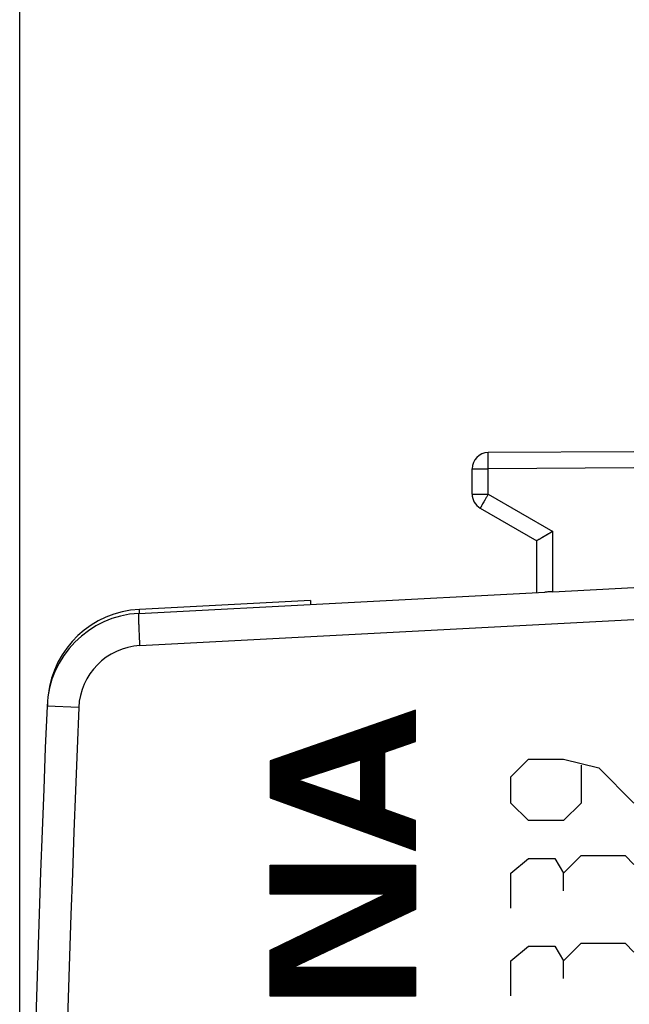
# Model space of a CAD drawing. Units: millimetres. Extents: x -79 to 21, y -24 to 46.
# Drawn here: x -79 to -69, y 16 to 31 of the extents above; entities that cross this region are included whole.
import ezdxf

# ---------------------------------------------------------------- set-up
doc = ezdxf.new("R2010")
doc.units = ezdxf.units.MM
doc.header["$LTSCALE"] = 16.335
doc.layers.get('0').update_dxf_attribs({"linetype": 'CONTINUOUS'})
for name, color, linetype in [('ASSI', 7, 'CONTINUOUS'), ('INCISIONI_LASER', 7, 'CONTINUOUS'), ('RACCORDO', 7, 'CONTINUOUS')]:
    doc.layers.add(name, color=color, linetype=linetype)
doc.styles.get("Standard").update_dxf_attribs({"font": 'txt', "width": 0.8})
doc.dimstyles.new('DIMSTYLE_2', dxfattribs={"dimtxt": 3, "dimasz": 3, "dimexe": 1.5, "dimexo": 0.5, "dimgap": 0.75, "dimtad": 1, "dimtxsty": 'STANDARD', "dimblk": '_FILLED', "dimblk1": '_FILLED', "dimblk2": '_FILLED', "dimcen": 0, "dimazin": 2, "dimtfac": 1, "dimtofl": 0, "dimtmove": 0, "dimatfit": 3, "dimldrblk": '_FILLED', "dimfxl": 1, "dimtolj": 1, "dimarcsym": 0})

# ---------------------------------------------------------------- blocks, each defined once
blk = doc.blocks.new('_FILLED')
at = {"color": 0, "linetype": 'BYBLOCK'}
blk.add_solid([(0, 0), (-1, 0.3167), (-1, -0.3167)], dxfattribs=at)
blk = doc.blocks.new('*D1')
at = {"color": 7, "linetype": 'CONTINUOUS'}
for p, q in [((-78.915, 0.5), (-78.915, 44)), ((-39.115, -5.95), (-39.115, 44)), ((-78.915, 42.5), (-59.015, 42.5)), ((-39.115, 42.5), (-59.015, 42.5))]:
    blk.add_line(p, q, dxfattribs=at)
at = {"color": 7, "linetype": 'CONTINUOUS', "xscale": 3, "yscale": 3, "zscale": 3, "rotation": 180}
blk.add_blockref('_FILLED', (-78.915, 42.5), dxfattribs=at)
at = {"color": 7, "linetype": 'CONTINUOUS', "xscale": 3, "yscale": 3, "zscale": 3}
blk.add_blockref('_FILLED', (-39.115, 42.5), dxfattribs=at)
at = {"color": 7, "linetype": 'CONTINUOUS', "insert": (-59.015, 46.25), "char_height": 3, "width": 12.85714, "attachment_point": 2, "line_spacing_factor": 0.9}
blk.add_mtext('{\\ftxt;\\W0.0001;\\H0.0001;\\~}{\\ftxt;\\W2.8571428571;\\H3.0; }{\\ftxt;\\W0.0001;\\H0.0001;\\~}', dxfattribs=at)

msp = doc.modelspace()

# ---------------------------------------------------------------- linework, layer by layer
at = {"color": 250, "linetype": 'CONTINUOUS'}
for p, q in [((-72.79, 20.5), (-75.039, 19.718)), ((-72.79, 20.014), (-72.79, 20.5)), ((-73.266, 19.852), (-72.79, 20.014)), ((-73.266, 18.961), (-73.266, 19.852)), ((-75.039, 19.718), (-75.039, 19.144)), ((-74.609, 19.419), (-73.64, 19.73)), ((-73.64, 19.73), (-73.64, 19.085)), ((-73.64, 19.085), (-74.609, 19.419)), ((-75.039, 19.144), (-72.79, 18.331)), ((-72.79, 18.792), (-73.266, 18.961)), ((-72.79, 18.331), (-72.79, 18.792)), ((-75.039, 17.652), (-75.039, 18.104)), ((-75.039, 18.104), (-72.79, 18.104)), ((-72.79, 18.104), (-72.79, 17.418)), ((-75.039, 16.788), (-73.256, 17.652)), ((-73.256, 17.652), (-75.039, 17.652)), ((-72.79, 17.418), (-74.672, 16.524)), ((-75.039, 16.072), (-75.039, 16.788)), ((-74.672, 16.524), (-72.79, 16.524)), ((-72.79, 16.524), (-72.79, 16.072)), ((-72.79, 16.072), (-75.039, 16.072))]:
    msp.add_line(p, q, dxfattribs=at)
at = {"color": 7, "linetype": 'CONTINUOUS'}
for p, q in [((-72.79, 20.196), (-73.015, 20.421)), ((-72.79, 20.211), (-73.004, 20.426)), ((-72.79, 20.227), (-72.992, 20.43)), ((-72.79, 20.243), (-72.981, 20.434)), ((-72.79, 20.258), (-72.969, 20.438)), ((-72.79, 20.274), (-72.957, 20.442)), ((-72.79, 20.29), (-72.946, 20.446)), ((-72.79, 20.305), (-72.934, 20.45)), ((-72.79, 20.321), (-72.922, 20.454)), ((-72.79, 20.337), (-72.911, 20.458)), ((-72.79, 20.352), (-72.899, 20.462)), ((-72.79, 20.368), (-72.887, 20.466)), ((-72.79, 20.384), (-72.876, 20.47)), ((-72.79, 20.4), (-72.864, 20.474)), ((-72.79, 20.415), (-72.853, 20.478)), ((-72.79, 20.431), (-72.841, 20.482)), ((-72.79, 20.447), (-72.829, 20.486)), ((-72.79, 20.462), (-72.818, 20.49)), ((-72.79, 20.478), (-72.806, 20.494)), ((-72.79, 20.494), (-72.794, 20.498)), ((-73.099, 19.909), (-73.458, 20.268)), ((-73.087, 19.913), (-73.446, 20.272)), ((-73.075, 19.917), (-73.434, 20.276)), ((-73.064, 19.921), (-73.423, 20.28)), ((-73.052, 19.925), (-73.411, 20.284)), ((-73.04, 19.929), (-73.399, 20.288)), ((-73.029, 19.933), (-73.388, 20.292)), ((-73.017, 19.937), (-73.376, 20.296)), ((-73.005, 19.941), (-73.365, 20.3)), ((-72.993, 19.945), (-73.353, 20.304)), ((-72.982, 19.949), (-73.341, 20.308)), ((-72.97, 19.953), (-73.33, 20.312)), ((-72.958, 19.957), (-73.318, 20.316)), ((-72.947, 19.961), (-73.306, 20.32)), ((-72.935, 19.965), (-73.295, 20.324)), ((-72.923, 19.969), (-73.283, 20.328)), ((-72.912, 19.973), (-73.271, 20.332)), ((-72.9, 19.976), (-73.26, 20.337)), ((-72.888, 19.98), (-73.248, 20.341)), ((-72.876, 19.984), (-73.237, 20.345)), ((-72.865, 19.988), (-73.225, 20.349)), ((-72.853, 19.992), (-73.213, 20.353)), ((-72.841, 19.996), (-73.202, 20.357)), ((-72.83, 20), (-73.19, 20.361)), ((-72.818, 20.004), (-73.178, 20.365)), ((-72.806, 20.008), (-73.167, 20.369)), ((-72.795, 20.012), (-73.155, 20.373)), ((-72.79, 20.023), (-73.143, 20.377)), ((-72.79, 20.039), (-73.132, 20.381)), ((-72.79, 20.054), (-73.12, 20.385)), ((-72.79, 20.07), (-73.109, 20.389)), ((-72.79, 20.086), (-73.097, 20.393)), ((-72.79, 20.102), (-73.085, 20.397)), ((-72.79, 20.117), (-73.074, 20.401)), ((-72.79, 20.133), (-73.062, 20.405)), ((-72.79, 20.149), (-73.05, 20.409)), ((-72.79, 20.164), (-73.039, 20.413)), ((-72.79, 20.18), (-73.027, 20.417)), ((-73.266, 19.496), (-73.888, 20.118)), ((-73.266, 19.512), (-73.877, 20.122)), ((-73.266, 19.527), (-73.865, 20.126)), ((-73.266, 19.543), (-73.853, 20.13)), ((-73.266, 19.559), (-73.842, 20.134)), ((-73.266, 19.574), (-73.83, 20.138)), ((-73.266, 19.59), (-73.818, 20.142)), ((-73.266, 19.606), (-73.807, 20.146)), ((-73.266, 19.622), (-73.795, 20.15)), ((-73.266, 19.637), (-73.783, 20.154)), ((-73.266, 19.653), (-73.772, 20.158)), ((-73.266, 19.669), (-73.76, 20.163)), ((-73.266, 19.684), (-73.749, 20.167)), ((-73.266, 19.7), (-73.737, 20.171)), ((-73.266, 19.716), (-73.725, 20.175)), ((-73.266, 19.731), (-73.714, 20.179)), ((-73.266, 19.747), (-73.702, 20.183)), ((-73.266, 19.763), (-73.69, 20.187)), ((-73.266, 19.778), (-73.679, 20.191)), ((-73.266, 19.794), (-73.667, 20.195)), ((-73.266, 19.81), (-73.655, 20.199)), ((-73.266, 19.825), (-73.644, 20.203)), ((-73.266, 19.841), (-73.632, 20.207)), ((-73.263, 19.853), (-73.621, 20.211)), ((-73.251, 19.857), (-73.609, 20.215)), ((-73.239, 19.861), (-73.597, 20.219)), ((-73.228, 19.865), (-73.586, 20.223)), ((-73.216, 19.869), (-73.574, 20.227)), ((-73.204, 19.873), (-73.562, 20.231)), ((-73.192, 19.877), (-73.551, 20.235)), ((-73.181, 19.881), (-73.539, 20.239)), ((-73.169, 19.885), (-73.527, 20.243)), ((-73.157, 19.889), (-73.516, 20.247)), ((-73.146, 19.893), (-73.504, 20.252)), ((-73.134, 19.897), (-73.493, 20.256)), ((-73.122, 19.901), (-73.481, 20.26)), ((-73.11, 19.905), (-73.469, 20.264)), ((-73.985, 19.619), (-74.33, 19.964)), ((-73.974, 19.623), (-74.319, 19.968)), ((-73.962, 19.627), (-74.307, 19.972)), ((-73.95, 19.631), (-74.295, 19.976)), ((-73.938, 19.635), (-74.284, 19.98)), ((-73.926, 19.638), (-74.272, 19.984)), ((-73.914, 19.642), (-74.261, 19.989)), ((-73.902, 19.646), (-74.249, 19.993)), ((-73.891, 19.65), (-74.237, 19.997)), ((-73.879, 19.654), (-74.226, 20.001)), ((-73.867, 19.657), (-74.214, 20.005)), ((-73.855, 19.661), (-74.202, 20.009)), ((-73.843, 19.665), (-74.191, 20.013)), ((-73.831, 19.669), (-74.179, 20.017)), ((-73.819, 19.673), (-74.167, 20.021)), ((-73.807, 19.676), (-74.156, 20.025)), ((-73.796, 19.68), (-74.144, 20.029)), ((-73.784, 19.684), (-74.133, 20.033)), ((-73.772, 19.688), (-74.121, 20.037)), ((-73.76, 19.692), (-74.109, 20.041)), ((-73.748, 19.696), (-74.098, 20.045)), ((-73.736, 19.699), (-74.086, 20.049)), ((-73.724, 19.703), (-74.074, 20.053)), ((-73.712, 19.707), (-74.063, 20.057)), ((-73.701, 19.711), (-74.051, 20.061)), ((-73.689, 19.715), (-74.039, 20.065)), ((-73.677, 19.718), (-74.028, 20.069)), ((-73.665, 19.722), (-74.016, 20.073)), ((-73.653, 19.726), (-74.005, 20.078)), ((-73.641, 19.73), (-73.993, 20.082)), ((-73.266, 19.371), (-73.981, 20.086)), ((-73.266, 19.386), (-73.97, 20.09)), ((-73.266, 19.402), (-73.958, 20.094)), ((-73.266, 19.418), (-73.946, 20.098)), ((-73.266, 19.433), (-73.935, 20.102)), ((-73.266, 19.449), (-73.923, 20.106)), ((-73.266, 19.465), (-73.911, 20.11)), ((-73.266, 19.48), (-73.9, 20.114)), ((-74.436, 19.474), (-74.773, 19.81)), ((-74.425, 19.478), (-74.761, 19.815)), ((-74.413, 19.482), (-74.749, 19.819)), ((-74.401, 19.486), (-74.738, 19.823)), ((-74.389, 19.49), (-74.726, 19.827)), ((-74.377, 19.493), (-74.714, 19.831)), ((-74.365, 19.497), (-74.703, 19.835)), ((-74.353, 19.501), (-74.691, 19.839)), ((-74.341, 19.505), (-74.68, 19.843)), ((-74.33, 19.509), (-74.668, 19.847)), ((-74.318, 19.512), (-74.656, 19.851)), ((-74.306, 19.516), (-74.645, 19.855)), ((-74.294, 19.52), (-74.633, 19.859)), ((-74.282, 19.524), (-74.621, 19.863)), ((-74.27, 19.528), (-74.61, 19.867)), ((-74.258, 19.531), (-74.598, 19.871)), ((-74.247, 19.535), (-74.586, 19.875)), ((-74.235, 19.539), (-74.575, 19.879)), ((-74.223, 19.543), (-74.563, 19.883)), ((-74.211, 19.547), (-74.552, 19.887)), ((-74.199, 19.551), (-74.54, 19.891)), ((-74.187, 19.554), (-74.528, 19.895)), ((-74.175, 19.558), (-74.517, 19.9)), ((-74.163, 19.562), (-74.505, 19.904)), ((-74.152, 19.566), (-74.493, 19.908)), ((-74.14, 19.57), (-74.482, 19.912)), ((-74.128, 19.573), (-74.47, 19.916)), ((-74.116, 19.577), (-74.458, 19.92)), ((-74.104, 19.581), (-74.447, 19.924)), ((-74.092, 19.585), (-74.435, 19.928)), ((-74.08, 19.589), (-74.424, 19.932)), ((-74.069, 19.593), (-74.412, 19.936)), ((-74.057, 19.596), (-74.4, 19.94)), ((-74.045, 19.6), (-74.389, 19.944)), ((-74.033, 19.604), (-74.377, 19.948)), ((-74.021, 19.608), (-74.365, 19.952)), ((-74.009, 19.612), (-74.354, 19.956)), ((-73.997, 19.615), (-74.342, 19.96)), ((-74.144, 18.821), (-75.039, 19.716)), ((-74.168, 18.83), (-75.039, 19.7)), ((-74.193, 18.838), (-75.039, 19.685)), ((-74.217, 18.847), (-75.039, 19.669)), ((-74.119, 18.812), (-75.029, 19.721)), ((-74.095, 18.803), (-75.017, 19.726)), ((-74.07, 18.794), (-75.005, 19.73)), ((-74.045, 18.785), (-74.994, 19.734)), ((-74.021, 18.776), (-74.982, 19.738)), ((-73.996, 18.767), (-74.97, 19.742)), ((-73.972, 18.759), (-74.959, 19.746)), ((-73.947, 18.75), (-74.947, 19.75)), ((-74.603, 19.421), (-74.936, 19.754)), ((-74.591, 19.425), (-74.924, 19.758)), ((-74.579, 19.428), (-74.912, 19.762)), ((-74.567, 19.432), (-74.901, 19.766)), ((-74.555, 19.436), (-74.889, 19.77)), ((-74.543, 19.44), (-74.877, 19.774)), ((-74.531, 19.444), (-74.866, 19.778)), ((-74.52, 19.448), (-74.854, 19.782)), ((-74.508, 19.451), (-74.842, 19.786)), ((-74.496, 19.455), (-74.831, 19.79)), ((-74.484, 19.459), (-74.819, 19.794)), ((-74.472, 19.463), (-74.808, 19.798)), ((-74.46, 19.467), (-74.796, 19.802)), ((-74.448, 19.47), (-74.784, 19.806)), ((-73.266, 19.355), (-73.64, 19.729)), ((-73.266, 19.339), (-73.64, 19.713)), ((-73.266, 19.324), (-73.64, 19.697)), ((-73.266, 19.308), (-73.64, 19.682)), ((-73.266, 19.292), (-73.64, 19.666)), ((-74.242, 18.856), (-75.039, 19.653)), ((-74.267, 18.865), (-75.039, 19.638)), ((-74.291, 18.874), (-75.039, 19.622)), ((-74.316, 18.883), (-75.039, 19.606)), ((-74.34, 18.892), (-75.039, 19.591)), ((-74.365, 18.901), (-75.039, 19.575)), ((-74.389, 18.91), (-75.039, 19.559)), ((-74.414, 18.918), (-75.039, 19.544)), ((-74.438, 18.927), (-75.039, 19.528)), ((-74.463, 18.936), (-75.039, 19.512)), ((-73.266, 19.276), (-73.64, 19.65)), ((-73.266, 19.261), (-73.64, 19.635)), ((-73.266, 19.245), (-73.64, 19.619)), ((-73.266, 19.229), (-73.64, 19.603)), ((-73.266, 19.214), (-73.64, 19.588)), ((-73.266, 19.198), (-73.64, 19.572)), ((-73.266, 19.182), (-73.64, 19.556)), ((-73.266, 19.167), (-73.64, 19.541)), ((-73.266, 19.151), (-73.64, 19.525)), ((-73.266, 19.135), (-73.64, 19.509)), ((-74.488, 18.945), (-75.039, 19.497)), ((-74.512, 18.954), (-75.039, 19.481)), ((-74.537, 18.963), (-75.039, 19.465)), ((-74.561, 18.972), (-75.039, 19.449)), ((-74.586, 18.981), (-75.039, 19.434)), ((-74.61, 18.99), (-75.039, 19.418)), ((-74.635, 18.998), (-75.039, 19.402)), ((-74.66, 19.007), (-75.039, 19.387)), ((-74.684, 19.016), (-75.039, 19.371)), ((-74.709, 19.025), (-75.039, 19.355)), ((-73.923, 18.741), (-74.596, 19.414)), ((-73.898, 18.732), (-74.572, 19.406)), ((-73.873, 18.723), (-74.548, 19.398)), ((-73.849, 18.714), (-74.524, 19.39)), ((-73.824, 18.705), (-74.5, 19.381)), ((-73.8, 18.696), (-74.477, 19.373)), ((-73.775, 18.687), (-74.453, 19.365)), ((-73.751, 18.679), (-74.429, 19.357)), ((-73.266, 19.12), (-73.64, 19.493)), ((-73.266, 19.104), (-73.64, 19.478)), ((-73.266, 19.088), (-73.64, 19.462)), ((-73.266, 19.073), (-73.64, 19.446)), ((-73.266, 19.057), (-73.64, 19.431)), ((-73.266, 19.041), (-73.64, 19.415)), ((-73.266, 19.026), (-73.64, 19.399)), ((-73.266, 19.01), (-73.64, 19.384)), ((-73.266, 18.994), (-73.64, 19.368)), ((-74.733, 19.034), (-75.039, 19.34)), ((-74.758, 19.043), (-75.039, 19.324)), ((-74.782, 19.052), (-75.039, 19.308)), ((-74.807, 19.061), (-75.039, 19.293)), ((-74.832, 19.069), (-75.039, 19.277)), ((-74.856, 19.078), (-75.039, 19.261)), ((-74.881, 19.087), (-75.039, 19.246)), ((-74.905, 19.096), (-75.039, 19.23)), ((-74.93, 19.105), (-75.039, 19.214)), ((-73.726, 18.67), (-74.405, 19.348)), ((-73.702, 18.661), (-74.381, 19.34)), ((-73.677, 18.652), (-74.357, 19.332)), ((-73.652, 18.643), (-74.333, 19.324)), ((-73.628, 18.634), (-74.309, 19.316)), ((-73.603, 18.625), (-74.285, 19.307)), ((-73.579, 18.616), (-74.261, 19.299)), ((-73.554, 18.608), (-74.237, 19.291)), ((-73.53, 18.599), (-74.213, 19.283)), ((-73.505, 18.59), (-74.19, 19.274)), ((-73.48, 18.581), (-74.166, 19.266)), ((-73.456, 18.572), (-74.142, 19.258)), ((-73.431, 18.563), (-74.118, 19.25)), ((-73.407, 18.554), (-74.094, 19.241)), ((-73.382, 18.545), (-74.07, 19.233)), ((-73.358, 18.536), (-74.046, 19.225)), ((-73.333, 18.528), (-74.022, 19.217)), ((-73.308, 18.519), (-73.998, 19.208)), ((-73.284, 18.51), (-73.974, 19.2)), ((-73.266, 18.978), (-73.64, 19.352)), ((-73.266, 18.963), (-73.64, 19.337)), ((-72.79, 18.47), (-73.64, 19.321)), ((-72.79, 18.455), (-73.64, 19.305)), ((-72.79, 18.439), (-73.64, 19.29)), ((-72.79, 18.423), (-73.64, 19.274)), ((-72.79, 18.408), (-73.64, 19.258)), ((-72.79, 18.392), (-73.64, 19.243)), ((-72.79, 18.376), (-73.64, 19.227)), ((-72.79, 18.36), (-73.64, 19.211)), ((-74.954, 19.114), (-75.039, 19.198)), ((-74.979, 19.123), (-75.039, 19.183)), ((-75.003, 19.132), (-75.039, 19.167)), ((-75.028, 19.141), (-75.039, 19.151)), ((-73.259, 18.501), (-73.95, 19.192)), ((-73.235, 18.492), (-73.926, 19.184)), ((-73.21, 18.483), (-73.903, 19.176)), ((-73.186, 18.474), (-73.879, 19.167)), ((-73.161, 18.465), (-73.855, 19.159)), ((-73.137, 18.456), (-73.831, 19.151)), ((-73.112, 18.448), (-73.807, 19.143)), ((-73.087, 18.439), (-73.783, 19.134)), ((-73.063, 18.43), (-73.759, 19.126)), ((-73.038, 18.421), (-73.735, 19.118)), ((-73.014, 18.412), (-73.711, 19.11)), ((-72.989, 18.403), (-73.687, 19.101)), ((-72.965, 18.394), (-73.663, 19.093)), ((-72.79, 18.345), (-73.64, 19.195)), ((-72.793, 18.332), (-73.64, 19.18)), ((-72.817, 18.341), (-73.64, 19.164)), ((-72.842, 18.35), (-73.64, 19.148)), ((-72.866, 18.359), (-73.64, 19.133)), ((-72.891, 18.368), (-73.64, 19.117)), ((-72.915, 18.377), (-73.64, 19.101)), ((-72.94, 18.385), (-73.64, 19.086)), ((-72.79, 18.486), (-73.263, 18.959)), ((-72.79, 18.502), (-73.239, 18.951)), ((-72.79, 18.517), (-73.214, 18.942)), ((-72.79, 18.533), (-73.19, 18.934)), ((-72.79, 18.549), (-73.166, 18.925)), ((-72.79, 18.564), (-73.142, 18.917)), ((-72.79, 18.58), (-73.118, 18.908)), ((-72.79, 18.596), (-73.093, 18.899)), ((-72.79, 18.611), (-73.069, 18.891)), ((-72.79, 18.627), (-73.045, 18.882)), ((-72.79, 18.643), (-73.021, 18.874)), ((-72.79, 18.659), (-72.996, 18.865)), ((-72.79, 18.674), (-72.972, 18.857)), ((-72.79, 18.69), (-72.948, 18.848)), ((-72.79, 18.706), (-72.924, 18.84)), ((-72.79, 18.721), (-72.899, 18.831)), ((-72.79, 18.737), (-72.875, 18.822)), ((-72.79, 18.753), (-72.851, 18.814)), ((-72.79, 18.768), (-72.827, 18.805)), ((-72.79, 18.784), (-72.802, 18.797)), ((-74.59, 17.652), (-75.039, 18.101)), ((-74.606, 17.652), (-75.039, 18.085)), ((-74.621, 17.652), (-75.039, 18.069)), ((-74.637, 17.652), (-75.039, 18.053)), ((-74.653, 17.652), (-75.039, 18.038)), ((-74.669, 17.652), (-75.039, 18.022)), ((-74.684, 17.652), (-75.039, 18.006)), ((-74.7, 17.652), (-75.039, 17.991)), ((-74.574, 17.652), (-75.026, 18.104)), ((-74.559, 17.652), (-75.011, 18.104)), ((-74.543, 17.652), (-74.995, 18.104)), ((-74.527, 17.652), (-74.979, 18.104)), ((-74.512, 17.652), (-74.964, 18.104)), ((-74.496, 17.652), (-74.948, 18.104)), ((-74.48, 17.652), (-74.932, 18.104)), ((-74.465, 17.652), (-74.916, 18.104)), ((-74.449, 17.652), (-74.901, 18.104)), ((-74.433, 17.652), (-74.885, 18.104)), ((-74.418, 17.652), (-74.869, 18.104)), ((-74.402, 17.652), (-74.854, 18.104)), ((-74.386, 17.652), (-74.838, 18.104)), ((-74.371, 17.652), (-74.822, 18.104)), ((-74.355, 17.652), (-74.807, 18.104)), ((-74.339, 17.652), (-74.791, 18.104)), ((-74.323, 17.652), (-74.775, 18.104)), ((-74.308, 17.652), (-74.76, 18.104)), ((-74.292, 17.652), (-74.744, 18.104)), ((-74.276, 17.652), (-74.728, 18.104)), ((-74.261, 17.652), (-74.713, 18.104)), ((-74.245, 17.652), (-74.697, 18.104)), ((-74.229, 17.652), (-74.681, 18.104)), ((-74.214, 17.652), (-74.666, 18.104)), ((-74.198, 17.652), (-74.65, 18.104)), ((-74.182, 17.652), (-74.634, 18.104)), ((-74.167, 17.652), (-74.618, 18.104)), ((-74.151, 17.652), (-74.603, 18.104)), ((-74.135, 17.652), (-74.587, 18.104)), ((-74.12, 17.652), (-74.571, 18.104)), ((-74.104, 17.652), (-74.556, 18.104)), ((-74.088, 17.652), (-74.54, 18.104)), ((-74.073, 17.652), (-74.524, 18.104)), ((-74.057, 17.652), (-74.509, 18.104)), ((-74.041, 17.652), (-74.493, 18.104)), ((-74.026, 17.652), (-74.477, 18.104)), ((-74.01, 17.652), (-74.462, 18.104)), ((-73.994, 17.652), (-74.446, 18.104)), ((-73.978, 17.652), (-74.43, 18.104)), ((-73.963, 17.652), (-74.415, 18.104)), ((-73.947, 17.652), (-74.399, 18.104)), ((-73.931, 17.652), (-74.383, 18.104)), ((-73.916, 17.652), (-74.368, 18.104)), ((-73.9, 17.652), (-74.352, 18.104)), ((-73.884, 17.652), (-74.336, 18.104)), ((-73.869, 17.652), (-74.321, 18.104)), ((-73.853, 17.652), (-74.305, 18.104)), ((-73.837, 17.652), (-74.289, 18.104)), ((-73.822, 17.652), (-74.273, 18.104)), ((-73.806, 17.652), (-74.258, 18.104)), ((-73.79, 17.652), (-74.242, 18.104)), ((-73.775, 17.652), (-74.226, 18.104)), ((-73.759, 17.652), (-74.211, 18.104)), ((-73.743, 17.652), (-74.195, 18.104)), ((-73.728, 17.652), (-74.179, 18.104)), ((-73.712, 17.652), (-74.164, 18.104)), ((-73.696, 17.652), (-74.148, 18.104)), ((-73.68, 17.652), (-74.132, 18.104)), ((-73.665, 17.652), (-74.117, 18.104)), ((-73.649, 17.652), (-74.101, 18.104)), ((-73.633, 17.652), (-74.085, 18.104)), ((-73.618, 17.652), (-74.07, 18.104)), ((-73.602, 17.652), (-74.054, 18.104)), ((-73.586, 17.652), (-74.038, 18.104)), ((-73.571, 17.652), (-74.023, 18.104)), ((-73.555, 17.652), (-74.007, 18.104)), ((-73.539, 17.652), (-73.991, 18.104)), ((-73.524, 17.652), (-73.975, 18.104)), ((-73.508, 17.652), (-73.96, 18.104)), ((-73.492, 17.652), (-73.944, 18.104)), ((-73.477, 17.652), (-73.928, 18.104)), ((-73.461, 17.652), (-73.913, 18.104)), ((-73.445, 17.652), (-73.897, 18.104)), ((-73.43, 17.652), (-73.881, 18.104)), ((-73.414, 17.652), (-73.866, 18.104)), ((-73.398, 17.652), (-73.85, 18.104)), ((-73.383, 17.652), (-73.834, 18.104)), ((-73.367, 17.652), (-73.819, 18.104)), ((-73.351, 17.652), (-73.803, 18.104)), ((-73.335, 17.652), (-73.787, 18.104)), ((-73.32, 17.652), (-73.772, 18.104)), ((-73.304, 17.652), (-73.756, 18.104)), ((-73.288, 17.652), (-73.74, 18.104)), ((-73.273, 17.652), (-73.725, 18.104)), ((-72.948, 17.343), (-73.709, 18.104)), ((-72.937, 17.348), (-73.693, 18.104)), ((-72.927, 17.353), (-73.678, 18.104)), ((-72.916, 17.358), (-73.662, 18.104)), ((-72.906, 17.363), (-73.646, 18.104)), ((-72.895, 17.368), (-73.63, 18.104)), ((-72.884, 17.373), (-73.615, 18.104)), ((-72.874, 17.378), (-73.599, 18.104)), ((-72.863, 17.383), (-73.583, 18.104)), ((-72.852, 17.388), (-73.568, 18.104)), ((-72.842, 17.393), (-73.552, 18.104)), ((-72.831, 17.398), (-73.536, 18.104)), ((-72.821, 17.403), (-73.521, 18.104)), ((-72.81, 17.408), (-73.505, 18.104)), ((-72.799, 17.413), (-73.489, 18.104)), ((-72.79, 17.419), (-73.474, 18.104)), ((-72.79, 17.435), (-73.458, 18.104)), ((-72.79, 17.451), (-73.442, 18.104)), ((-72.79, 17.466), (-73.427, 18.104)), ((-72.79, 17.482), (-73.411, 18.104)), ((-72.79, 17.498), (-73.395, 18.104)), ((-72.79, 17.513), (-73.38, 18.104)), ((-72.79, 17.529), (-73.364, 18.104)), ((-72.79, 17.545), (-73.348, 18.104)), ((-72.79, 17.561), (-73.333, 18.104)), ((-72.79, 17.576), (-73.317, 18.104)), ((-72.79, 17.592), (-73.301, 18.104)), ((-72.79, 17.608), (-73.285, 18.104)), ((-72.79, 17.623), (-73.27, 18.104)), ((-72.79, 17.639), (-73.254, 18.104)), ((-72.79, 17.655), (-73.238, 18.104)), ((-72.79, 17.67), (-73.223, 18.104)), ((-72.79, 17.686), (-73.207, 18.104)), ((-72.79, 17.702), (-73.191, 18.104)), ((-72.79, 17.717), (-73.176, 18.104)), ((-72.79, 17.733), (-73.16, 18.104)), ((-72.79, 17.749), (-73.144, 18.104)), ((-72.79, 17.764), (-73.129, 18.104)), ((-72.79, 17.78), (-73.113, 18.104)), ((-72.79, 17.796), (-73.097, 18.104)), ((-72.79, 17.812), (-73.082, 18.104)), ((-72.79, 17.827), (-73.066, 18.104)), ((-72.79, 17.843), (-73.05, 18.104)), ((-72.79, 17.859), (-73.035, 18.104)), ((-72.79, 17.874), (-73.019, 18.104)), ((-72.79, 17.89), (-73.003, 18.104)), ((-72.79, 17.906), (-72.987, 18.104)), ((-72.79, 17.921), (-72.972, 18.104)), ((-72.79, 17.937), (-72.956, 18.104)), ((-72.79, 17.953), (-72.94, 18.104)), ((-72.79, 17.968), (-72.925, 18.104)), ((-72.79, 17.984), (-72.909, 18.104)), ((-72.79, 18), (-72.893, 18.104)), ((-72.79, 18.015), (-72.878, 18.104)), ((-72.79, 18.031), (-72.862, 18.104)), ((-72.79, 18.047), (-72.846, 18.104)), ((-72.79, 18.062), (-72.831, 18.104)), ((-72.79, 18.078), (-72.815, 18.104)), ((-72.79, 18.094), (-72.799, 18.104)), ((-74.716, 17.652), (-75.039, 17.975)), ((-74.731, 17.652), (-75.039, 17.959)), ((-74.747, 17.652), (-75.039, 17.944)), ((-74.763, 17.652), (-75.039, 17.928)), ((-74.778, 17.652), (-75.039, 17.912)), ((-74.794, 17.652), (-75.039, 17.897)), ((-74.81, 17.652), (-75.039, 17.881)), ((-74.825, 17.652), (-75.039, 17.865)), ((-74.841, 17.652), (-75.039, 17.85)), ((-74.857, 17.652), (-75.039, 17.834)), ((-74.872, 17.652), (-75.039, 17.818)), ((-74.888, 17.652), (-75.039, 17.803)), ((-74.904, 17.652), (-75.039, 17.787)), ((-74.919, 17.652), (-75.039, 17.771)), ((-74.935, 17.652), (-75.039, 17.755)), ((-74.951, 17.652), (-75.039, 17.74)), ((-74.966, 17.652), (-75.039, 17.724)), ((-74.982, 17.652), (-75.039, 17.708)), ((-74.998, 17.652), (-75.039, 17.693)), ((-75.014, 17.652), (-75.039, 17.677)), ((-75.029, 17.652), (-75.039, 17.661)), ((-73.203, 17.221), (-73.51, 17.529)), ((-73.193, 17.226), (-73.5, 17.534)), ((-73.182, 17.231), (-73.489, 17.539)), ((-73.171, 17.237), (-73.479, 17.544)), ((-73.161, 17.242), (-73.468, 17.549)), ((-73.15, 17.247), (-73.458, 17.554)), ((-73.139, 17.252), (-73.447, 17.559)), ((-73.129, 17.257), (-73.436, 17.564)), ((-73.118, 17.262), (-73.426, 17.57)), ((-73.108, 17.267), (-73.415, 17.575)), ((-73.097, 17.272), (-73.405, 17.58)), ((-73.086, 17.277), (-73.394, 17.585)), ((-73.076, 17.282), (-73.384, 17.59)), ((-73.065, 17.287), (-73.373, 17.595)), ((-73.054, 17.292), (-73.363, 17.6)), ((-73.044, 17.297), (-73.352, 17.605)), ((-73.033, 17.302), (-73.341, 17.61)), ((-73.023, 17.307), (-73.331, 17.616)), ((-73.012, 17.312), (-73.32, 17.621)), ((-73.001, 17.317), (-73.31, 17.626)), ((-72.991, 17.322), (-73.299, 17.631)), ((-72.98, 17.327), (-73.289, 17.636)), ((-72.969, 17.333), (-73.278, 17.641)), ((-72.959, 17.338), (-73.267, 17.646)), ((-73.522, 17.07), (-73.827, 17.375)), ((-73.512, 17.075), (-73.817, 17.38)), ((-73.501, 17.08), (-73.806, 17.385)), ((-73.49, 17.085), (-73.796, 17.39)), ((-73.48, 17.09), (-73.785, 17.396)), ((-73.469, 17.095), (-73.775, 17.401)), ((-73.458, 17.1), (-73.764, 17.406)), ((-73.448, 17.105), (-73.753, 17.411)), ((-73.437, 17.11), (-73.743, 17.416)), ((-73.427, 17.115), (-73.732, 17.421)), ((-73.416, 17.12), (-73.722, 17.426)), ((-73.405, 17.125), (-73.711, 17.431)), ((-73.395, 17.13), (-73.701, 17.437)), ((-73.384, 17.136), (-73.69, 17.442)), ((-73.373, 17.141), (-73.68, 17.447)), ((-73.363, 17.146), (-73.669, 17.452)), ((-73.352, 17.151), (-73.658, 17.457)), ((-73.342, 17.156), (-73.648, 17.462)), ((-73.331, 17.161), (-73.637, 17.467)), ((-73.32, 17.166), (-73.627, 17.472)), ((-73.31, 17.171), (-73.616, 17.477)), ((-73.299, 17.176), (-73.606, 17.483)), ((-73.288, 17.181), (-73.595, 17.488)), ((-73.278, 17.186), (-73.584, 17.493)), ((-73.267, 17.191), (-73.574, 17.498)), ((-73.256, 17.196), (-73.563, 17.503)), ((-73.246, 17.201), (-73.553, 17.508)), ((-73.235, 17.206), (-73.542, 17.513)), ((-73.225, 17.211), (-73.532, 17.518)), ((-73.214, 17.216), (-73.521, 17.523)), ((-73.841, 16.918), (-74.144, 17.222)), ((-73.831, 16.923), (-74.134, 17.227)), ((-73.82, 16.928), (-74.123, 17.232)), ((-73.809, 16.933), (-74.113, 17.237)), ((-73.799, 16.939), (-74.102, 17.242)), ((-73.788, 16.944), (-74.092, 17.247)), ((-73.777, 16.949), (-74.081, 17.252)), ((-73.767, 16.954), (-74.07, 17.257)), ((-73.756, 16.959), (-74.06, 17.263)), ((-73.746, 16.964), (-74.049, 17.268)), ((-73.735, 16.969), (-74.039, 17.273)), ((-73.724, 16.974), (-74.028, 17.278)), ((-73.714, 16.979), (-74.018, 17.283)), ((-73.703, 16.984), (-74.007, 17.288)), ((-73.692, 16.989), (-73.997, 17.293)), ((-73.682, 16.994), (-73.986, 17.298)), ((-73.671, 16.999), (-73.975, 17.303)), ((-73.66, 17.004), (-73.965, 17.309)), ((-73.65, 17.009), (-73.954, 17.314)), ((-73.639, 17.014), (-73.944, 17.319)), ((-73.629, 17.019), (-73.933, 17.324)), ((-73.618, 17.024), (-73.923, 17.329)), ((-73.607, 17.029), (-73.912, 17.334)), ((-73.597, 17.034), (-73.901, 17.339)), ((-73.586, 17.04), (-73.891, 17.344)), ((-73.575, 17.045), (-73.88, 17.35)), ((-73.565, 17.05), (-73.87, 17.355)), ((-73.554, 17.055), (-73.859, 17.36)), ((-73.544, 17.06), (-73.849, 17.365)), ((-73.533, 17.065), (-73.838, 17.37)), ((-74.16, 16.767), (-74.461, 17.068)), ((-74.15, 16.772), (-74.451, 17.073)), ((-74.139, 16.777), (-74.44, 17.078)), ((-74.128, 16.782), (-74.43, 17.083)), ((-74.118, 16.787), (-74.419, 17.089)), ((-74.107, 16.792), (-74.409, 17.094)), ((-74.096, 16.797), (-74.398, 17.099)), ((-74.086, 16.802), (-74.387, 17.104)), ((-74.075, 16.807), (-74.377, 17.109)), ((-74.064, 16.812), (-74.366, 17.114)), ((-74.054, 16.817), (-74.356, 17.119)), ((-74.043, 16.822), (-74.345, 17.124)), ((-74.033, 16.827), (-74.335, 17.129)), ((-74.022, 16.832), (-74.324, 17.135)), ((-74.011, 16.837), (-74.313, 17.14)), ((-74.001, 16.843), (-74.303, 17.145)), ((-73.99, 16.848), (-74.292, 17.15)), ((-73.979, 16.853), (-74.282, 17.155)), ((-73.969, 16.858), (-74.271, 17.16)), ((-73.958, 16.863), (-74.261, 17.165)), ((-73.948, 16.868), (-74.25, 17.17)), ((-73.937, 16.873), (-74.24, 17.176)), ((-73.926, 16.878), (-74.229, 17.181)), ((-73.916, 16.883), (-74.218, 17.186)), ((-73.905, 16.888), (-74.208, 17.191)), ((-73.894, 16.893), (-74.197, 17.196)), ((-73.884, 16.898), (-74.187, 17.201)), ((-73.873, 16.903), (-74.176, 17.206)), ((-73.862, 16.908), (-74.166, 17.211)), ((-73.852, 16.913), (-74.155, 17.216)), ((-74.479, 16.615), (-74.778, 16.915)), ((-74.469, 16.62), (-74.768, 16.92)), ((-74.458, 16.625), (-74.757, 16.925)), ((-74.447, 16.63), (-74.747, 16.93)), ((-74.437, 16.635), (-74.736, 16.935)), ((-74.426, 16.64), (-74.726, 16.94)), ((-74.415, 16.646), (-74.715, 16.945)), ((-74.405, 16.651), (-74.704, 16.95)), ((-74.394, 16.656), (-74.694, 16.955)), ((-74.383, 16.661), (-74.683, 16.961)), ((-74.373, 16.666), (-74.673, 16.966)), ((-74.362, 16.671), (-74.662, 16.971)), ((-74.352, 16.676), (-74.652, 16.976)), ((-74.341, 16.681), (-74.641, 16.981)), ((-74.33, 16.686), (-74.63, 16.986)), ((-74.32, 16.691), (-74.62, 16.991)), ((-74.309, 16.696), (-74.609, 16.996)), ((-74.298, 16.701), (-74.599, 17.002)), ((-74.288, 16.706), (-74.588, 17.007)), ((-74.277, 16.711), (-74.578, 17.012)), ((-74.266, 16.716), (-74.567, 17.017)), ((-74.256, 16.721), (-74.557, 17.022)), ((-74.245, 16.726), (-74.546, 17.027)), ((-74.235, 16.731), (-74.535, 17.032)), ((-74.224, 16.736), (-74.525, 17.037)), ((-74.213, 16.742), (-74.514, 17.042)), ((-74.203, 16.747), (-74.504, 17.048)), ((-74.192, 16.752), (-74.493, 17.053)), ((-74.181, 16.757), (-74.483, 17.058)), ((-74.171, 16.762), (-74.472, 17.063)), ((-74.328, 16.072), (-75.039, 16.783)), ((-74.343, 16.072), (-75.039, 16.767)), ((-74.312, 16.072), (-75.032, 16.792)), ((-74.296, 16.072), (-75.021, 16.797)), ((-74.281, 16.072), (-75.011, 16.802)), ((-74.265, 16.072), (-75, 16.807)), ((-74.249, 16.072), (-74.99, 16.812)), ((-74.234, 16.072), (-74.979, 16.817)), ((-74.671, 16.524), (-74.969, 16.822)), ((-74.66, 16.529), (-74.958, 16.828)), ((-74.649, 16.534), (-74.947, 16.833)), ((-74.639, 16.539), (-74.937, 16.838)), ((-74.628, 16.545), (-74.926, 16.843)), ((-74.617, 16.55), (-74.916, 16.848)), ((-74.607, 16.555), (-74.905, 16.853)), ((-74.596, 16.56), (-74.895, 16.858)), ((-74.585, 16.565), (-74.884, 16.863)), ((-74.575, 16.57), (-74.874, 16.868)), ((-74.564, 16.575), (-74.863, 16.874)), ((-74.554, 16.58), (-74.852, 16.879)), ((-74.543, 16.585), (-74.842, 16.884)), ((-74.532, 16.59), (-74.831, 16.889)), ((-74.522, 16.595), (-74.821, 16.894)), ((-74.511, 16.6), (-74.81, 16.899)), ((-74.5, 16.605), (-74.8, 16.904)), ((-74.49, 16.61), (-74.789, 16.909)), ((-74.359, 16.072), (-75.039, 16.752)), ((-74.375, 16.072), (-75.039, 16.736)), ((-74.39, 16.072), (-75.039, 16.72)), ((-74.406, 16.072), (-75.039, 16.705)), ((-74.422, 16.072), (-75.039, 16.689)), ((-74.437, 16.072), (-75.039, 16.673)), ((-74.453, 16.072), (-75.039, 16.658)), ((-74.469, 16.072), (-75.039, 16.642)), ((-74.485, 16.072), (-75.039, 16.626)), ((-74.5, 16.072), (-75.039, 16.61)), ((-74.516, 16.072), (-75.039, 16.595)), ((-74.532, 16.072), (-75.039, 16.579)), ((-74.547, 16.072), (-75.039, 16.563)), ((-74.563, 16.072), (-75.039, 16.548)), ((-74.579, 16.072), (-75.039, 16.532)), ((-74.594, 16.072), (-75.039, 16.516)), ((-74.61, 16.072), (-75.039, 16.501)), ((-74.626, 16.072), (-75.039, 16.485)), ((-74.641, 16.072), (-75.039, 16.469)), ((-74.218, 16.072), (-74.67, 16.524)), ((-74.202, 16.072), (-74.654, 16.524)), ((-74.187, 16.072), (-74.638, 16.524)), ((-74.171, 16.072), (-74.623, 16.524)), ((-74.155, 16.072), (-74.607, 16.524)), ((-74.139, 16.072), (-74.591, 16.524)), ((-74.124, 16.072), (-74.576, 16.524)), ((-74.108, 16.072), (-74.56, 16.524)), ((-74.092, 16.072), (-74.544, 16.524)), ((-74.077, 16.072), (-74.529, 16.524)), ((-74.061, 16.072), (-74.513, 16.524)), ((-74.045, 16.072), (-74.497, 16.524)), ((-74.03, 16.072), (-74.482, 16.524)), ((-74.014, 16.072), (-74.466, 16.524)), ((-73.998, 16.072), (-74.45, 16.524)), ((-73.983, 16.072), (-74.434, 16.524)), ((-73.967, 16.072), (-74.419, 16.524)), ((-73.951, 16.072), (-74.403, 16.524)), ((-73.936, 16.072), (-74.387, 16.524)), ((-73.92, 16.072), (-74.372, 16.524)), ((-73.904, 16.072), (-74.356, 16.524)), ((-73.889, 16.072), (-74.34, 16.524)), ((-73.873, 16.072), (-74.325, 16.524)), ((-73.857, 16.072), (-74.309, 16.524)), ((-73.842, 16.072), (-74.293, 16.524)), ((-73.826, 16.072), (-74.278, 16.524)), ((-73.81, 16.072), (-74.262, 16.524)), ((-73.794, 16.072), (-74.246, 16.524)), ((-73.779, 16.072), (-74.231, 16.524)), ((-73.763, 16.072), (-74.215, 16.524)), ((-73.747, 16.072), (-74.199, 16.524)), ((-73.732, 16.072), (-74.184, 16.524)), ((-73.716, 16.072), (-74.168, 16.524)), ((-73.7, 16.072), (-74.152, 16.524)), ((-73.685, 16.072), (-74.137, 16.524)), ((-73.669, 16.072), (-74.121, 16.524)), ((-73.653, 16.072), (-74.105, 16.524)), ((-73.638, 16.072), (-74.089, 16.524)), ((-73.622, 16.072), (-74.074, 16.524)), ((-73.606, 16.072), (-74.058, 16.524)), ((-73.591, 16.072), (-74.042, 16.524)), ((-73.575, 16.072), (-74.027, 16.524)), ((-73.559, 16.072), (-74.011, 16.524)), ((-73.544, 16.072), (-73.995, 16.524)), ((-73.528, 16.072), (-73.98, 16.524)), ((-73.512, 16.072), (-73.964, 16.524)), ((-73.497, 16.072), (-73.948, 16.524)), ((-73.481, 16.072), (-73.933, 16.524)), ((-73.465, 16.072), (-73.917, 16.524)), ((-73.449, 16.072), (-73.901, 16.524)), ((-73.434, 16.072), (-73.886, 16.524)), ((-73.418, 16.072), (-73.87, 16.524)), ((-73.402, 16.072), (-73.854, 16.524)), ((-73.387, 16.072), (-73.839, 16.524)), ((-73.371, 16.072), (-73.823, 16.524)), ((-73.355, 16.072), (-73.807, 16.524)), ((-73.34, 16.072), (-73.792, 16.524)), ((-73.324, 16.072), (-73.776, 16.524)), ((-73.308, 16.072), (-73.76, 16.524)), ((-73.293, 16.072), (-73.744, 16.524)), ((-73.277, 16.072), (-73.729, 16.524)), ((-73.261, 16.072), (-73.713, 16.524)), ((-73.246, 16.072), (-73.697, 16.524)), ((-73.23, 16.072), (-73.682, 16.524)), ((-73.214, 16.072), (-73.666, 16.524)), ((-73.199, 16.072), (-73.65, 16.524)), ((-73.183, 16.072), (-73.635, 16.524)), ((-73.167, 16.072), (-73.619, 16.524)), ((-73.151, 16.072), (-73.603, 16.524)), ((-73.136, 16.072), (-73.588, 16.524)), ((-73.12, 16.072), (-73.572, 16.524)), ((-73.104, 16.072), (-73.556, 16.524)), ((-73.089, 16.072), (-73.541, 16.524)), ((-73.073, 16.072), (-73.525, 16.524)), ((-73.057, 16.072), (-73.509, 16.524)), ((-73.042, 16.072), (-73.494, 16.524)), ((-73.026, 16.072), (-73.478, 16.524)), ((-73.01, 16.072), (-73.462, 16.524)), ((-72.995, 16.072), (-73.446, 16.524)), ((-72.979, 16.072), (-73.431, 16.524)), ((-72.963, 16.072), (-73.415, 16.524)), ((-72.948, 16.072), (-73.399, 16.524)), ((-72.932, 16.072), (-73.384, 16.524)), ((-72.916, 16.072), (-73.368, 16.524)), ((-72.901, 16.072), (-73.352, 16.524)), ((-72.885, 16.072), (-73.337, 16.524)), ((-72.869, 16.072), (-73.321, 16.524)), ((-72.854, 16.072), (-73.305, 16.524)), ((-72.838, 16.072), (-73.29, 16.524)), ((-72.822, 16.072), (-73.274, 16.524)), ((-72.806, 16.072), (-73.258, 16.524)), ((-72.791, 16.072), (-73.243, 16.524)), ((-72.79, 16.086), (-73.227, 16.524)), ((-72.79, 16.102), (-73.211, 16.524)), ((-72.79, 16.118), (-73.196, 16.524)), ((-72.79, 16.133), (-73.18, 16.524)), ((-72.79, 16.149), (-73.164, 16.524)), ((-72.79, 16.165), (-73.149, 16.524)), ((-72.79, 16.18), (-73.133, 16.524)), ((-72.79, 16.196), (-73.117, 16.524)), ((-72.79, 16.212), (-73.101, 16.524)), ((-72.79, 16.227), (-73.086, 16.524)), ((-72.79, 16.243), (-73.07, 16.524)), ((-72.79, 16.259), (-73.054, 16.524)), ((-72.79, 16.274), (-73.039, 16.524)), ((-72.79, 16.29), (-73.023, 16.524)), ((-72.79, 16.306), (-73.007, 16.524)), ((-72.79, 16.321), (-72.992, 16.524)), ((-72.79, 16.337), (-72.976, 16.524)), ((-72.79, 16.353), (-72.96, 16.524)), ((-72.79, 16.368), (-72.945, 16.524)), ((-72.79, 16.384), (-72.929, 16.524)), ((-72.79, 16.4), (-72.913, 16.524)), ((-72.79, 16.416), (-72.898, 16.524)), ((-72.79, 16.431), (-72.882, 16.524)), ((-72.79, 16.447), (-72.866, 16.524)), ((-72.79, 16.463), (-72.851, 16.524)), ((-72.79, 16.478), (-72.835, 16.524)), ((-72.79, 16.494), (-72.819, 16.524)), ((-72.79, 16.51), (-72.804, 16.524)), ((-74.657, 16.072), (-75.039, 16.454)), ((-74.673, 16.072), (-75.039, 16.438)), ((-74.688, 16.072), (-75.039, 16.422)), ((-74.704, 16.072), (-75.039, 16.407)), ((-74.72, 16.072), (-75.039, 16.391)), ((-74.735, 16.072), (-75.039, 16.375)), ((-74.751, 16.072), (-75.039, 16.359)), ((-74.767, 16.072), (-75.039, 16.344)), ((-74.782, 16.072), (-75.039, 16.328)), ((-74.798, 16.072), (-75.039, 16.312)), ((-74.814, 16.072), (-75.039, 16.297)), ((-74.83, 16.072), (-75.039, 16.281)), ((-74.845, 16.072), (-75.039, 16.265)), ((-74.861, 16.072), (-75.039, 16.25)), ((-74.877, 16.072), (-75.039, 16.234)), ((-74.892, 16.072), (-75.039, 16.218)), ((-74.908, 16.072), (-75.039, 16.203)), ((-74.924, 16.072), (-75.039, 16.187)), ((-74.939, 16.072), (-75.039, 16.171)), ((-74.955, 16.072), (-75.039, 16.156)), ((-74.971, 16.072), (-75.039, 16.14)), ((-74.986, 16.072), (-75.039, 16.124)), ((-75.002, 16.072), (-75.039, 16.109)), ((-75.018, 16.072), (-75.039, 16.093)), ((-75.033, 16.072), (-75.039, 16.077))]:
    msp.add_line(p, q, dxfattribs=at)
at = {"layer": 'ASSI', "color": 7, "linetype": 'CONTINUOUS'}
for p, q in [((-69.415, 24.5), (-71.666, 24.487)), ((-71.915, 23.844), (-71.915, 24.237)), ((-71.79, 23.628), (-70.915, 23.123)), ((-70.915, 22.321), (-70.915, 23.123)), ((-77.071, 21.999), (-70.79, 22.328)), ((-70.666, 22.333), (-69.415, 22.4))]:
    msp.add_line(p, q, dxfattribs=at)
at = {"layer": 'ASSI', "color": 250, "linetype": 'CONTINUOUS'}
for p, q in [((-71.915, 24.237), (-71.666, 24.237)), ((-69.415, 24.25), (-71.666, 24.237)), ((-71.666, 23.844), (-71.666, 24.237)), ((-71.915, 23.844), (-71.666, 23.844)), ((-71.666, 23.844), (-70.666, 23.267)), ((-70.666, 22.333), (-70.666, 23.267)), ((-69.412, 21.9), (-77.054, 21.499)), ((-78.001, 20.542), (-78.492, 20.562))]:
    msp.add_line(p, q, dxfattribs=at)
at = {"layer": 'ASSI', "color": 7, "linetype": 'CONTINUOUS'}
for centre, radius, start, end in [((-71.665, 24.237), 0.25, 90.3333, 180), ((-71.665, 23.844), 0.25, 180, 240), ((-48.298, -15.536), 44.788, 119.9611, 120.3288), ((-76.993, 20.501), 1.5, 93, 177.6431), ((421.085, 0), 500, 177.64305, 182.35695)]:
    msp.add_arc(centre, radius, start, end, dxfattribs=at)
at = {"layer": 'ASSI', "color": 250, "linetype": 'CONTINUOUS'}
for centre, radius, start, end in [((-77.002, 20.501), 1, 93, 177.643), ((421.077, 0), 499.5, 177.64305, 182.35695)]:
    msp.add_arc(centre, radius, start, end, dxfattribs=at)
for points, knots in [([(-71.666, 24.237), (-71.666, 24.253), (-71.666, 24.285), (-71.666, 24.331), (-71.667, 24.374), (-71.667, 24.407), (-71.667, 24.43), (-71.667, 24.444), (-71.666, 24.457), (-71.666, 24.467), (-71.666, 24.475), (-71.666, 24.481), (-71.666, 24.484), (-71.666, 24.486), (-71.666, 24.486), (-71.666, 24.487), (-71.666, 24.487)], [0, 0, 0, 0, 0.195083, 0.382654, 0.55553, 0.707056, 0.772955, 0.831411, 0.881861, 0.923818, 0.956881, 0.98073, 0.989126, 0.995139, 0.998761, 1, 1, 1, 1]), ([(-71.666, 23.844), (-71.674, 23.83), (-71.69, 23.803), (-71.713, 23.763), (-71.734, 23.726), (-71.75, 23.698), (-71.762, 23.678), (-71.769, 23.665), (-71.775, 23.654), (-71.78, 23.645), (-71.784, 23.638), (-71.787, 23.633), (-71.788, 23.63), (-71.789, 23.629), (-71.789, 23.628), (-71.79, 23.628), (-71.79, 23.628)], [0, 0, 0, 0, 0.19524, 0.382878, 0.555757, 0.707243, 0.773114, 0.83154, 0.88196, 0.923889, 0.956929, 0.980758, 0.989147, 0.995154, 0.99877, 1, 1, 1, 1]), ([(-77.054, 21.499), (-77.056, 21.532), (-77.059, 21.596), (-77.063, 21.688), (-77.067, 21.773), (-77.069, 21.838), (-77.071, 21.884), (-77.072, 21.913), (-77.072, 21.938), (-77.073, 21.959), (-77.073, 21.976), (-77.073, 21.987), (-77.072, 21.993), (-77.072, 21.996), (-77.072, 21.998), (-77.072, 21.999), (-77.071, 21.999)], [0, 0, 0, 0, 0.195013, 0.382496, 0.555274, 0.70671, 0.772573, 0.830999, 0.881428, 0.923377, 0.956448, 0.980328, 0.988755, 0.994817, 0.998523, 1, 1, 1, 1])]:
    msp.add_open_spline(points, degree=3, knots=knots, dxfattribs=at)
at = {"layer": 'ASSI', "color": 7, "linetype": 'CONTINUOUS'}
msp.add_open_spline([(-70.666, 22.333), (-70.677, 22.333), (-70.718, 22.331), (-70.76, 22.33), (-70.79, 22.328)], degree=3, knots=[0, 0, 0, 0, 0.261195, 1, 1, 1, 1], dxfattribs=at)
at = {"layer": 'INCISIONI_LASER', "color": 250, "linetype": 'CONTINUOUS'}
for p, q in [((-71.315, 19.471), (-71.043, 19.743)), ((-71.043, 19.743), (-70.5, 19.743)), ((-70.5, 19.743), (-69.957, 19.607)), ((-70.229, 19.652), (-70.229, 19.064)), ((-69.957, 19.607), (-69.415, 19.064)), ((-71.315, 19.064), (-71.315, 19.471)), ((-71.043, 18.793), (-71.315, 19.064)), ((-70.229, 19.064), (-70.5, 18.793)), ((-70.5, 18.793), (-71.043, 18.793)), ((-71.315, 17.979), (-71.043, 18.205)), ((-71.043, 18.205), (-70.636, 18.205)), ((-70.636, 18.205), (-70.5, 17.979)), ((-70.5, 17.979), (-70.229, 18.25)), ((-70.229, 18.25), (-69.55, 18.25)), ((-69.55, 18.25), (-69.415, 18.114)), ((-71.315, 17.436), (-71.315, 17.979)), ((-70.5, 17.707), (-70.5, 17.979)), ((-71.315, 16.621), (-71.043, 16.848)), ((-71.043, 16.848), (-70.636, 16.848)), ((-70.636, 16.848), (-70.5, 16.621)), ((-70.5, 16.621), (-70.229, 16.893)), ((-70.229, 16.893), (-69.55, 16.893)), ((-69.55, 16.893), (-69.415, 16.757)), ((-71.315, 16.079), (-71.315, 16.621)), ((-70.5, 16.35), (-70.5, 16.621))]:
    msp.add_line(p, q, dxfattribs=at)
at = {"layer": 'RACCORDO', "color": 7, "linetype": 'CONTINUOUS'}
for p, q in [((-69.415, 24.5), (-71.666, 24.487)), ((-71.915, 23.844), (-71.915, 24.237)), ((-71.79, 23.628), (-70.915, 23.123)), ((-70.915, 22.321), (-70.915, 23.123)), ((-77.071, 21.999), (-70.79, 22.328)), ((-70.666, 22.333), (-69.415, 22.4)), ((-74.415, 22.2), (-77.063, 22.061)), ((-74.415, 22.2), (-74.415, 22.138))]:
    msp.add_line(p, q, dxfattribs=at)
at = {"layer": 'RACCORDO', "color": 250, "linetype": 'CONTINUOUS'}
for p, q in [((-71.915, 24.237), (-71.666, 24.237)), ((-69.415, 24.25), (-71.666, 24.237)), ((-71.666, 23.844), (-71.666, 24.237)), ((-71.915, 23.844), (-71.666, 23.844)), ((-71.666, 23.844), (-70.666, 23.267)), ((-70.666, 22.333), (-70.666, 23.267)), ((-77.06, 21.999), (-77.063, 22.061)), ((-69.412, 21.9), (-77.054, 21.499)), ((-78.001, 20.542), (-78.492, 20.562))]:
    msp.add_line(p, q, dxfattribs=at)
at = {"layer": 'RACCORDO', "color": 7, "linetype": 'CONTINUOUS'}
for centre, radius, start, end in [((-71.665, 24.237), 0.25, 90.3333, 180), ((-71.665, 23.844), 0.25, 180, 240), ((-76.993, 20.501), 1.5, 93, 177.6431), ((-76.985, 20.563), 1.5, 93, 173.5114), ((421.095, 0.1), 500, 177.64737, 177.65454), ((421.085, 0), 500, 177.64305, 182.35695)]:
    msp.add_arc(centre, radius, start, end, dxfattribs=at)
at = {"layer": 'RACCORDO', "color": 250, "linetype": 'CONTINUOUS'}
for centre, radius, start, end in [((-77.002, 20.501), 1, 93, 177.643), ((421.077, 0), 499.5, 177.64305, 182.35695)]:
    msp.add_arc(centre, radius, start, end, dxfattribs=at)
for points, knots in [([(-71.666, 24.237), (-71.666, 24.253), (-71.666, 24.285), (-71.666, 24.331), (-71.667, 24.368), (-71.667, 24.395), (-71.667, 24.413), (-71.667, 24.43), (-71.667, 24.444), (-71.666, 24.457), (-71.666, 24.466), (-71.666, 24.472), (-71.666, 24.476), (-71.666, 24.479), (-71.666, 24.482), (-71.666, 24.484), (-71.666, 24.485), (-71.666, 24.486), (-71.666, 24.487), (-71.666, 24.487), (-71.666, 24.487), (-71.666, 24.487)], [0, 0, 0, 0, 0.195081, 0.38265, 0.555525, 0.63434, 0.707049, 0.772947, 0.831403, 0.881852, 0.923808, 0.941474, 0.956872, 0.969963, 0.98072, 0.989116, 0.995129, 0.997239, 0.998751, 0.999666, 1, 1, 1, 1]), ([(-71.666, 23.844), (-71.674, 23.83), (-71.69, 23.803), (-71.713, 23.763), (-71.731, 23.731), (-71.745, 23.708), (-71.754, 23.692), (-71.762, 23.678), (-71.769, 23.665), (-71.775, 23.654), (-71.779, 23.646), (-71.783, 23.641), (-71.784, 23.637), (-71.786, 23.635), (-71.787, 23.632), (-71.788, 23.63), (-71.789, 23.629), (-71.789, 23.629), (-71.789, 23.628), (-71.789, 23.628), (-71.79, 23.628), (-71.79, 23.628)], [0, 0, 0, 0, 0.195238, 0.382875, 0.555752, 0.634552, 0.707238, 0.773108, 0.831533, 0.881953, 0.923882, 0.941535, 0.956921, 0.970002, 0.980751, 0.989139, 0.995146, 0.997253, 0.998763, 0.999674, 1, 1, 1, 1]), ([(-77.054, 21.499), (-77.056, 21.532), (-77.059, 21.596), (-77.062, 21.674), (-77.065, 21.734), (-77.067, 21.776), (-77.068, 21.815), (-77.07, 21.851), (-77.071, 21.884), (-77.072, 21.913), (-77.072, 21.938), (-77.073, 21.957), (-77.073, 21.969), (-77.073, 21.977), (-77.073, 21.983), (-77.073, 21.989), (-77.072, 21.993), (-77.072, 21.996), (-77.072, 21.998), (-77.072, 21.999), (-77.071, 21.999)], [0, 0, 0, 0, 0.195013, 0.382496, 0.471155, 0.555274, 0.634045, 0.70671, 0.772572, 0.830998, 0.881427, 0.923377, 0.941043, 0.956448, 0.969552, 0.980328, 0.988755, 0.994817, 0.998523, 1, 1, 1, 1])]:
    msp.add_open_spline(points, degree=3, knots=knots, dxfattribs=at)
at = {"layer": 'RACCORDO', "color": 7, "linetype": 'CONTINUOUS'}
for points, knots in [([(-70.666, 23.267), (-70.696, 23.25), (-70.753, 23.217), (-70.82, 23.178), (-70.866, 23.151), (-70.89, 23.137), (-70.906, 23.128), (-70.913, 23.124), (-70.915, 23.123)], [0, 0, 0, 0, 0.361171, 0.682107, 0.812615, 0.913671, 0.978027, 1, 1, 1, 1]), ([(-70.666, 22.333), (-70.687, 22.332), (-70.729, 22.33), (-70.77, 22.329), (-70.79, 22.328)], [0, 0, 0, 0, 0.517787, 1, 1, 1, 1])]:
    msp.add_open_spline(points, degree=3, knots=knots, dxfattribs=at)

# ---------------------------------------------------------------- dimensions: what is measured, and where the dimension line sits
at = {"color": 7, "linetype": 'CONTINUOUS'}
dim = msp.add_linear_dim(base=(-78.915, 42.5), p1=(-39.115, -6.45), p2=(-78.915, 0), angle=180, text='{\\ftxt;\\W0.0001;\\H0.0001;\\~}{\\ftxt;\\W2.8571428571;\\H3.0; }{\\ftxt;\\W0.0001;\\H0.0001;\\~}', dimstyle='DIMSTYLE_2', dxfattribs=at)
dim.commit()
dim.dimension.update_dxf_attribs({"geometry": '*D1', "text_midpoint": (-59.443, 42.5), "dimtype": 160})

doc.saveas('drawing.dxf')
